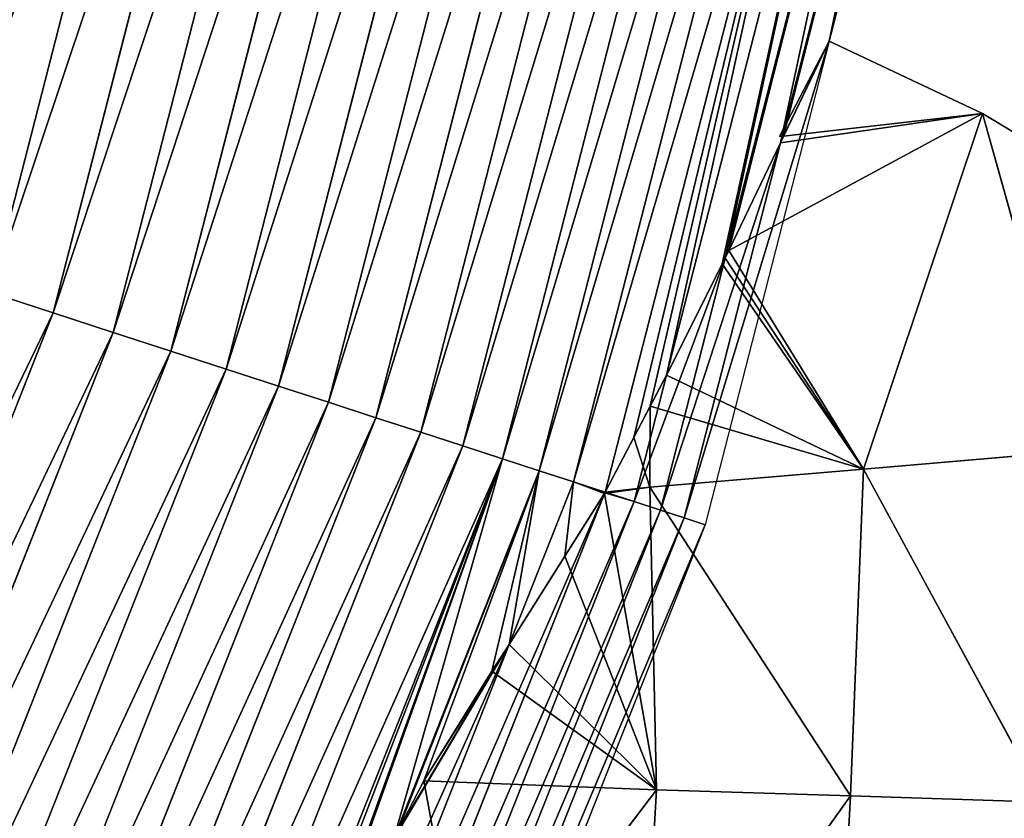
# Model space of a CAD drawing. Extents: x 0 to 4198, y 0 to 4206.
# Drawn here: x 2618 to 2692, y 1895 to 1956 of the extents above; entities that cross this region are included whole.
import ezdxf

# ---------------------------------------------------------------- set-up
doc = ezdxf.new("R2010")
doc.units = 0
doc.header["$LTSCALE"] = 25.4
doc.layers.get('0').update_dxf_attribs({"color": 13, "linetype": 'CONTINUOUS'})

msp = doc.modelspace()

# ---------------------------------------------------------------- linework, layer by layer
at = {"color": 28}
for p, q in [((2632.468, 2001.166, 228.123), (2615.501, 1935.085, 228.123)), ((2632.468, 2001.166, 228.123), (2615.501, 1935.085, 228.123)), ((2637.357, 2000.234, 215.169), (2620.235, 1933.547, 215.169)), ((2637.357, 2000.234, 215.169), (2620.235, 1933.547, 215.169)), ((2642.049, 1999.339, 202.139), (2624.778, 1932.07, 202.139)), ((2642.049, 1999.339, 202.139), (2624.778, 1932.07, 202.139)), ((2646.544, 1998.481, 189.038), (2629.129, 1930.657, 189.038)), ((2646.544, 1998.481, 189.038), (2629.129, 1930.657, 189.038)), ((2650.839, 1997.662, 175.868), (2633.288, 1929.305, 175.868)), ((2650.839, 1997.662, 175.868), (2633.288, 1929.305, 175.868)), ((2654.935, 1996.88, 162.633), (2637.254, 1928.017, 162.633)), ((2654.935, 1996.88, 162.633), (2637.254, 1928.017, 162.633)), ((2658.83, 1996.137, 149.335), (2641.025, 1926.791, 149.335)), ((2658.83, 1996.137, 149.335), (2641.025, 1926.791, 149.335)), ((2662.523, 1995.433, 135.977), (2644.6, 1925.63, 135.977)), ((2662.523, 1995.433, 135.977), (2644.6, 1925.63, 135.977)), ((2666.013, 1994.767, 122.564), (2647.98, 1924.532, 122.564)), ((2666.013, 1994.767, 122.564), (2647.98, 1924.532, 122.564)), ((2669.3, 1994.14, 109.098), (2651.162, 1923.498, 109.098)), ((2669.3, 1994.14, 109.098), (2651.162, 1923.498, 109.098)), ((2672.383, 1993.552, 95.581), (2654.147, 1922.528, 95.581)), ((2672.383, 1993.552, 95.581), (2654.147, 1922.528, 95.581)), ((2675.261, 1993.003, 82.019), (2656.934, 1921.622, 82.019)), ((2675.261, 1993.003, 82.019), (2656.934, 1921.622, 82.019)), ((2677.933, 1992.493, 68.413), (2659.521, 1920.782, 68.413)), ((2677.933, 1992.493, 68.413), (2659.521, 1920.782, 68.413)), ((2680.399, 1992.023, 54.766), (2661.908, 1920.006, 54.766)), ((2680.399, 1992.023, 54.766), (2661.908, 1920.006, 54.766)), ((2682.658, 1991.592, 41.083), (2666.543, 1928.83, 41.083)), ((2682.658, 1991.592, 41.083), (2666.543, 1928.83, 41.083)), ((2684.709, 1991.201, 27.366), (2670.966, 1937.675, 27.366)), ((2684.709, 1991.201, 27.366), (2670.966, 1937.675, 27.366)), ((2686.553, 1990.849, 13.619), (2675.136, 1946.382, 13.619)), ((2686.553, 1990.849, 13.619), (2675.136, 1946.382, 13.619)), ((2688.188, 1990.537), (2678.819, 1954.046)), ((2678.819, 1954.046), (2669.45, 1917.556)), ((2675.136, 1946.382, 13.619), (2667.867, 1918.07, 13.619)), ((2675.136, 1946.382, 13.619), (2667.867, 1918.07, 13.619)), ((2670.966, 1937.675, 27.366), (2666.082, 1918.65, 27.366)), ((2670.966, 1937.675, 27.366), (2666.082, 1918.65, 27.366)), ((2615.501, 1935.085, 228.123), (2620.235, 1933.547, 215.169)), ((2615.501, 1935.085, 228.123), (2620.235, 1933.547, 215.169)), ((2620.235, 1933.547, 215.169), (2594.889, 1869.531, 215.169)), ((2620.235, 1933.547, 215.169), (2594.889, 1869.531, 215.169)), ((2620.235, 1933.547, 215.169), (2624.778, 1932.07, 202.139)), ((2620.235, 1933.547, 215.169), (2624.778, 1932.07, 202.139)), ((2624.778, 1932.07, 202.139), (2599.211, 1867.498, 202.139)), ((2624.778, 1932.07, 202.139), (2599.211, 1867.498, 202.139)), ((2624.778, 1932.07, 202.139), (2629.129, 1930.657, 189.038)), ((2624.778, 1932.07, 202.139), (2629.129, 1930.657, 189.038)), ((2629.129, 1930.657, 189.038), (2603.351, 1865.549, 189.038)), ((2629.129, 1930.657, 189.038), (2603.351, 1865.549, 189.038)), ((2629.129, 1930.657, 189.038), (2633.288, 1929.305, 175.868)), ((2629.129, 1930.657, 189.038), (2633.288, 1929.305, 175.868)), ((2633.288, 1929.305, 175.868), (2607.308, 1863.687, 175.868)), ((2633.288, 1929.305, 175.868), (2607.308, 1863.687, 175.868)), ((2633.288, 1929.305, 175.868), (2637.254, 1928.017, 162.633)), ((2633.288, 1929.305, 175.868), (2637.254, 1928.017, 162.633)), ((2666.543, 1928.83, 41.083), (2664.095, 1919.295, 41.083)), ((2666.543, 1928.83, 41.083), (2664.095, 1919.295, 41.083)), ((2637.254, 1928.017, 162.633), (2611.081, 1861.912, 162.633)), ((2637.254, 1928.017, 162.633), (2611.081, 1861.912, 162.633)), ((2637.254, 1928.017, 162.633), (2641.025, 1926.791, 149.335)), ((2637.254, 1928.017, 162.633), (2641.025, 1926.791, 149.335)), ((2641.025, 1926.791, 149.335), (2614.669, 1860.224, 149.335)), ((2641.025, 1926.791, 149.335), (2614.669, 1860.224, 149.335)), ((2641.025, 1926.791, 149.335), (2644.6, 1925.63, 135.977)), ((2641.025, 1926.791, 149.335), (2644.6, 1925.63, 135.977)), ((2644.6, 1925.63, 135.977), (2618.071, 1858.623, 135.977)), ((2644.6, 1925.63, 135.977), (2618.071, 1858.623, 135.977)), ((2644.6, 1925.63, 135.977), (2647.98, 1924.532, 122.564)), ((2644.6, 1925.63, 135.977), (2647.98, 1924.532, 122.564)), ((2647.98, 1924.532, 122.564), (2621.286, 1857.11, 122.564)), ((2647.98, 1924.532, 122.564), (2621.286, 1857.11, 122.564)), ((2647.98, 1924.532, 122.564), (2651.162, 1923.498, 109.098)), ((2647.98, 1924.532, 122.564), (2651.162, 1923.498, 109.098)), ((2651.162, 1923.498, 109.098), (2624.314, 1855.685, 109.098)), ((2651.162, 1923.498, 109.098), (2624.314, 1855.685, 109.098)), ((2651.162, 1923.498, 109.098), (2654.147, 1922.528, 95.581)), ((2651.162, 1923.498, 109.098), (2654.147, 1922.528, 95.581)), ((2654.147, 1922.528, 95.581), (2627.153, 1854.349, 95.581)), ((2654.147, 1922.528, 95.581), (2627.153, 1854.349, 95.581)), ((2654.147, 1922.528, 95.581), (2656.934, 1921.622, 82.019)), ((2654.147, 1922.528, 95.581), (2656.934, 1921.622, 82.019)), ((2656.934, 1921.622, 82.019), (2645.918, 1893.8, 82.019)), ((2656.934, 1921.622, 82.019), (2645.918, 1893.8, 82.019)), ((2656.934, 1921.622, 82.019), (2659.521, 1920.782, 68.413)), ((2656.934, 1921.622, 82.019), (2659.521, 1920.782, 68.413)), ((2659.521, 1920.782, 68.413), (2654.659, 1908.503, 68.413)), ((2659.521, 1920.782, 68.413), (2654.659, 1908.503, 68.413)), ((2659.521, 1920.782, 68.413), (2661.908, 1920.006, 54.766)), ((2659.521, 1920.782, 68.413), (2661.908, 1920.006, 54.766)), ((2661.908, 1920.006, 54.766), (2661.893, 1919.967, 54.766)), ((2661.908, 1920.006, 54.766), (2661.893, 1919.967, 54.766)), ((2661.908, 1920.006, 54.766), (2661.917, 1920.003, 54.708)), ((2661.908, 1920.006, 54.766), (2661.917, 1920.003, 54.708)), ((2661.893, 1919.967, 54.766), (2634.537, 1850.875, 54.766)), ((2661.893, 1919.967, 54.766), (2634.537, 1850.875, 54.766)), ((2664.095, 1919.295, 41.083), (2636.618, 1849.895, 41.083)), ((2664.095, 1919.295, 41.083), (2636.618, 1849.895, 41.083)), ((2661.917, 1920.003, 54.708), (2664.095, 1919.295, 41.083)), ((2661.917, 1920.003, 54.708), (2664.095, 1919.295, 41.083)), ((2664.095, 1919.295, 41.083), (2666.082, 1918.65, 27.366)), ((2664.095, 1919.295, 41.083), (2666.082, 1918.65, 27.366)), ((2666.082, 1918.65, 27.366), (2638.508, 1849.006, 27.366)), ((2666.082, 1918.65, 27.366), (2638.508, 1849.006, 27.366)), ((2666.082, 1918.65, 27.366), (2667.867, 1918.07, 13.619)), ((2666.082, 1918.65, 27.366), (2667.867, 1918.07, 13.619)), ((2667.867, 1918.07, 13.619), (2640.206, 1848.207, 13.619)), ((2667.867, 1918.07, 13.619), (2640.206, 1848.207, 13.619)), ((2667.867, 1918.07, 13.619), (2669.45, 1917.556)), ((2667.867, 1918.07, 13.619), (2669.45, 1917.556)), ((2669.45, 1917.556), (2641.712, 1847.498)), ((2654.659, 1908.503, 68.413), (2632.266, 1851.943, 68.413)), ((2654.659, 1908.503, 68.413), (2632.266, 1851.943, 68.413))]:
    msp.add_line(p, q, dxfattribs=at)
at = {"color": 0}
for p, q in [((2675.068, 1946.856, 13.081), (2678.819, 1954.046)), ((2675.366, 1946.89, 12.826), (2678.819, 1954.046)), ((2675.366, 1946.89, 12.826), (2678.819, 1954.046)), ((2675.366, 1946.89, 12.826), (2678.819, 1954.046)), ((2675.366, 1946.89, 12.826), (2678.819, 1954.046)), ((2678.819, 1954.046), (2690.399, 1948.592)), ((2671.24, 1938.248, 26.469), (2690.399, 1948.592)), ((2671.24, 1938.248, 26.469), (2690.399, 1948.592)), ((2690.399, 1948.592), (2675.366, 1946.89, 12.826)), ((2690.399, 1948.592), (2675.366, 1946.89, 12.826)), ((2690.399, 1948.592), (2681.4, 1921.755, 39.284)), ((2690.399, 1948.592), (2681.4, 1921.755, 39.284)), ((2690.399, 1948.592), (2697.507, 1923.123, 26.467)), ((2690.399, 1948.592), (2710.617, 1936.412)), ((2690.399, 1948.592), (2697.507, 1923.123, 26.467)), ((2675.366, 1946.89, 12.826), (2675.068, 1946.856, 13.081)), ((2675.136, 1946.382, 13.619), (2675.366, 1946.89, 12.826)), ((2675.136, 1946.382, 13.619), (2675.366, 1946.89, 12.826)), ((2675.136, 1946.382, 13.619), (2675.366, 1946.89, 12.826)), ((2671.24, 1938.248, 26.469), (2675.136, 1946.382, 13.619)), ((2671.24, 1938.248, 26.469), (2675.136, 1946.382, 13.619)), ((2671.24, 1938.248, 26.469), (2675.136, 1946.382, 13.619)), ((2670.966, 1937.675, 27.366), (2671.24, 1938.248, 26.469)), ((2670.966, 1937.675, 27.366), (2671.24, 1938.248, 26.469)), ((2670.966, 1937.675, 27.366), (2671.24, 1938.248, 26.469)), ((2666.543, 1928.83, 41.083), (2670.743, 1937.233, 28.068)), ((2666.543, 1928.83, 41.083), (2670.743, 1937.233, 28.068)), ((2666.543, 1928.83, 41.083), (2670.743, 1937.233, 28.068)), ((2670.743, 1937.233, 28.068), (2670.966, 1937.675, 27.366)), ((2670.743, 1937.233, 28.068), (2670.966, 1937.675, 27.366)), ((2670.743, 1937.233, 28.068), (2670.966, 1937.675, 27.366)), ((2681.4, 1921.755, 39.284), (2670.743, 1937.233, 28.068)), ((2681.4, 1921.755, 39.284), (2670.743, 1937.233, 28.068)), ((2665.308, 1926.493, 44.749), (2666.543, 1928.83, 41.083)), ((2665.308, 1926.493, 44.749), (2666.543, 1928.83, 41.083)), ((2665.308, 1926.493, 44.749), (2666.543, 1928.83, 41.083)), ((2664.064, 1924.138, 48.443), (2665.308, 1926.493, 44.749)), ((2664.064, 1924.138, 48.443), (2665.308, 1926.493, 44.749)), ((2664.064, 1924.138, 48.443), (2665.308, 1926.493, 44.749)), ((2665.308, 1926.493, 44.749), (2681.4, 1921.755, 39.284)), ((2665.308, 1926.493, 44.749), (2681.4, 1921.755, 39.284)), ((2661.917, 1920.003, 54.708), (2664.064, 1924.138, 48.443)), ((2661.917, 1920.003, 54.708), (2664.064, 1924.138, 48.443)), ((2661.917, 1920.003, 54.708), (2664.064, 1924.138, 48.443)), ((2664.064, 1924.138, 48.443), (2665.293, 1920.387, 52.1)), ((2664.064, 1924.138, 48.443), (2665.293, 1920.387, 52.1)), ((2681.4, 1921.755, 39.284), (2697.507, 1923.123, 26.467)), ((2681.4, 1921.755, 39.284), (2697.507, 1923.123, 26.467)), ((2665.293, 1920.387, 52.1), (2681.4, 1921.755, 39.284)), ((2665.293, 1920.387, 52.1), (2681.4, 1921.755, 39.284)), ((2681.4, 1921.755, 39.284), (2680.422, 1897.083, 58.576)), ((2681.4, 1921.755, 39.284), (2680.422, 1897.083, 58.576)), ((2695.059, 1896.622, 48.297), (2681.4, 1921.755, 39.284)), ((2695.059, 1896.622, 48.297), (2681.4, 1921.755, 39.284)), ((2661.855, 1919.915, 54.851), (2665.293, 1920.387, 52.1)), ((2661.855, 1919.915, 54.851), (2665.293, 1920.387, 52.1)), ((2665.293, 1920.387, 52.1), (2680.422, 1897.083, 58.576)), ((2665.784, 1897.544, 68.855), (2665.293, 1920.387, 52.1)), ((2665.784, 1897.544, 68.855), (2665.293, 1920.387, 52.1)), ((2665.293, 1920.387, 52.1), (2680.422, 1897.083, 58.576)), ((2658.862, 1915.168, 60.493), (2661.855, 1919.915, 54.851)), ((2658.862, 1915.168, 60.493), (2661.855, 1919.915, 54.851)), ((2658.862, 1915.168, 60.493), (2661.855, 1919.915, 54.851)), ((2661.855, 1919.915, 54.851), (2661.893, 1919.967, 54.766)), ((2661.855, 1919.915, 54.851), (2661.893, 1919.967, 54.766)), ((2661.855, 1919.915, 54.851), (2661.893, 1919.967, 54.766)), ((2661.893, 1919.967, 54.766), (2661.917, 1920.003, 54.708)), ((2661.893, 1919.967, 54.766), (2661.917, 1920.003, 54.708)), ((2661.893, 1919.967, 54.766), (2661.917, 1920.003, 54.708)), ((2654.659, 1908.503, 68.413), (2658.862, 1915.168, 60.493)), ((2654.659, 1908.503, 68.413), (2658.862, 1915.168, 60.493)), ((2654.659, 1908.503, 68.413), (2658.862, 1915.168, 60.493)), ((2665.784, 1897.544, 68.855), (2658.862, 1915.168, 60.493)), ((2665.784, 1897.544, 68.855), (2658.862, 1915.168, 60.493)), ((2653.35, 1906.503, 70.823), (2654.659, 1908.503, 68.413)), ((2653.35, 1906.503, 70.823), (2654.659, 1908.503, 68.413)), ((2653.35, 1906.503, 70.823), (2654.659, 1908.503, 68.413)), ((2648.221, 1898.235, 79.467), (2653.35, 1906.503, 70.823)), ((2648.221, 1898.235, 79.467), (2653.35, 1906.503, 70.823)), ((2648.221, 1898.235, 79.467), (2653.35, 1906.503, 70.823)), ((2665.784, 1897.544, 68.855), (2653.35, 1906.503, 70.823)), ((2665.784, 1897.544, 68.855), (2653.35, 1906.503, 70.823)), ((2646.251, 1894.419, 81.61), (2648.221, 1898.235, 79.467)), ((2646.251, 1894.419, 81.61), (2648.221, 1898.235, 79.467)), ((2646.251, 1894.419, 81.61), (2648.221, 1898.235, 79.467)), ((2665.784, 1897.544, 68.855), (2648.221, 1898.235, 79.467)), ((2665.784, 1897.544, 68.855), (2648.221, 1898.235, 79.467)), ((2665.784, 1897.544, 68.855), (2651.749, 1879.083, 81.986)), ((2665.784, 1897.544, 68.855), (2651.749, 1879.083, 81.986)), ((2665.784, 1897.544, 68.855), (2664.463, 1874.748, 74.171)), ((2665.784, 1897.544, 68.855), (2664.463, 1874.748, 74.171)), ((2680.422, 1897.083, 58.576), (2664.463, 1874.748, 74.171)), ((2680.422, 1897.083, 58.576), (2664.463, 1874.748, 74.171)), ((2680.422, 1897.083, 58.576), (2665.784, 1897.544, 68.855)), ((2680.422, 1897.083, 58.576), (2665.784, 1897.544, 68.855)), ((2679.073, 1871.764, 63.458), (2680.422, 1897.083, 58.576)), ((2679.073, 1871.764, 63.458), (2680.422, 1897.083, 58.576)), ((2680.422, 1897.083, 58.576), (2695.059, 1896.622, 48.297)), ((2680.422, 1897.083, 58.576), (2695.059, 1896.622, 48.297))]:
    msp.add_line(p, q, dxfattribs=at)

# ---------------------------------------------------------------- meshes
at = {"color": 24}
mesh = msp.add_polyface(dxfattribs=at)
corners = [(2600.169, 1940.066, 266.507), (2622.105, 2003.143, 253.796), (2605.467, 1938.345, 253.796), (2616.633, 2004.187, 266.507)]
mesh.append_faces([[corners[k] for k in face] for face in [(0, 1, 2), (1, 0, 3)]], dxfattribs={"vtx0": -1, "color": 24})
mesh = msp.add_polyface(dxfattribs=at)
corners = [(2605.467, 1938.345, 253.796), (2627.383, 2002.136, 241), (2610.578, 1936.684, 241), (2622.105, 2003.143, 253.796)]
mesh.append_faces([[corners[k] for k in face] for face in [(0, 1, 2), (1, 0, 3)]], dxfattribs={"vtx0": -1, "color": 24})
mesh = msp.add_polyface(dxfattribs=at)
corners = [(2610.578, 1936.684, 241), (2632.468, 2001.166, 228.123), (2615.501, 1935.085, 228.123), (2627.383, 2002.136, 241)]
mesh.append_faces([[corners[k] for k in face] for face in [(0, 1, 2), (1, 0, 3)]], dxfattribs={"vtx0": -1, "color": 24})
mesh = msp.add_polyface(dxfattribs=at)
corners = [(2615.501, 1935.085, 228.123), (2637.357, 2000.234, 215.169), (2620.235, 1933.547, 215.169), (2632.468, 2001.166, 228.123)]
mesh.append_faces([[corners[k] for k in face] for face in [(0, 1, 2), (1, 0, 3)]], dxfattribs={"vtx0": -1, "color": 24})
mesh = msp.add_polyface(dxfattribs=at)
corners = [(2620.235, 1933.547, 215.169), (2642.049, 1999.339, 202.139), (2624.778, 1932.07, 202.139), (2637.357, 2000.234, 215.169)]
mesh.append_faces([[corners[k] for k in face] for face in [(0, 1, 2), (1, 0, 3)]], dxfattribs={"vtx0": -1, "color": 24})
mesh = msp.add_polyface(dxfattribs=at)
corners = [(2624.778, 1932.07, 202.139), (2646.544, 1998.481, 189.038), (2629.129, 1930.657, 189.038), (2642.049, 1999.339, 202.139)]
mesh.append_faces([[corners[k] for k in face] for face in [(0, 1, 2), (1, 0, 3)]], dxfattribs={"vtx0": -1, "color": 24})
mesh = msp.add_polyface(dxfattribs=at)
corners = [(2629.129, 1930.657, 189.038), (2650.839, 1997.662, 175.868), (2633.288, 1929.305, 175.868), (2646.544, 1998.481, 189.038)]
mesh.append_faces([[corners[k] for k in face] for face in [(0, 1, 2), (1, 0, 3)]], dxfattribs={"vtx0": -1, "color": 24})
mesh = msp.add_polyface(dxfattribs=at)
corners = [(2633.288, 1929.305, 175.868), (2654.935, 1996.88, 162.633), (2637.254, 1928.017, 162.633), (2650.839, 1997.662, 175.868)]
mesh.append_faces([[corners[k] for k in face] for face in [(0, 1, 2), (1, 0, 3)]], dxfattribs={"vtx0": -1, "color": 24})
mesh = msp.add_polyface(dxfattribs=at)
corners = [(2637.254, 1928.017, 162.633), (2658.83, 1996.137, 149.335), (2641.025, 1926.791, 149.335), (2654.935, 1996.88, 162.633)]
mesh.append_faces([[corners[k] for k in face] for face in [(0, 1, 2), (1, 0, 3)]], dxfattribs={"vtx0": -1, "color": 24})
mesh = msp.add_polyface(dxfattribs=at)
corners = [(2641.025, 1926.791, 149.335), (2662.523, 1995.433, 135.977), (2644.6, 1925.63, 135.977), (2658.83, 1996.137, 149.335)]
mesh.append_faces([[corners[k] for k in face] for face in [(0, 1, 2), (1, 0, 3)]], dxfattribs={"vtx0": -1, "color": 24})
mesh = msp.add_polyface(dxfattribs=at)
corners = [(2644.6, 1925.63, 135.977), (2666.013, 1994.767, 122.564), (2647.98, 1924.532, 122.564), (2662.523, 1995.433, 135.977)]
mesh.append_faces([[corners[k] for k in face] for face in [(0, 1, 2), (1, 0, 3)]], dxfattribs={"vtx0": -1, "color": 24})
mesh = msp.add_polyface(dxfattribs=at)
corners = [(2647.98, 1924.532, 122.564), (2669.3, 1994.14, 109.098), (2651.162, 1923.498, 109.098), (2666.013, 1994.767, 122.564)]
mesh.append_faces([[corners[k] for k in face] for face in [(0, 1, 2), (1, 0, 3)]], dxfattribs={"vtx0": -1, "color": 24})
mesh = msp.add_polyface(dxfattribs=at)
corners = [(2651.162, 1923.498, 109.098), (2672.383, 1993.552, 95.581), (2654.147, 1922.528, 95.581), (2669.3, 1994.14, 109.098)]
mesh.append_faces([[corners[k] for k in face] for face in [(0, 1, 2), (1, 0, 3)]], dxfattribs={"vtx0": -1, "color": 24})
mesh = msp.add_polyface(dxfattribs=at)
corners = [(2654.147, 1922.528, 95.581), (2675.261, 1993.003, 82.019), (2656.934, 1921.622, 82.019), (2672.383, 1993.552, 95.581)]
mesh.append_faces([[corners[k] for k in face] for face in [(0, 1, 2), (1, 0, 3)]], dxfattribs={"vtx0": -1, "color": 24})
mesh = msp.add_polyface(dxfattribs=at)
corners = [(2656.934, 1921.622, 82.019), (2677.933, 1992.493, 68.413), (2659.521, 1920.782, 68.413), (2675.261, 1993.003, 82.019)]
mesh.append_faces([[corners[k] for k in face] for face in [(0, 1, 2), (1, 0, 3)]], dxfattribs={"vtx0": -1, "color": 24})
mesh = msp.add_polyface(dxfattribs=at)
corners = [(2659.521, 1920.782, 68.413), (2680.399, 1992.023, 54.766), (2661.908, 1920.006, 54.766), (2677.933, 1992.493, 68.413)]
mesh.append_faces([[corners[k] for k in face] for face in [(0, 1, 2), (1, 0, 3)]], dxfattribs={"vtx0": -1, "color": 24})
mesh = msp.add_polyface(dxfattribs=at)
corners = [(2661.908, 1920.006, 54.766), (2664.064, 1924.138, 48.443), (2661.917, 1920.003, 54.708), (2680.399, 1992.023, 54.766), (2665.308, 1926.493, 44.749), (2666.543, 1928.83, 41.083), (2682.658, 1991.592, 41.083)]
mesh.append_faces([[corners[k] for k in face] for face in [(0, 1, 2), (5, 3, 6)]], dxfattribs={"vtx0": -1, "color": 24})
mesh.append_faces([[corners[k] for k in face] for face in [(1, 3, 4), (4, 3, 5)]], dxfattribs={"vtx0": -1, "vtx1": -1, "color": 24})
mesh.append_faces([[corners[k] for k in face] for face in [(1, 0, 3)]], dxfattribs={"vtx0": -1, "vtx2": -1, "color": 24})
mesh = msp.add_polyface(dxfattribs=at)
corners = [(2682.658, 1991.592, 41.083), (2670.743, 1937.233, 28.068), (2666.543, 1928.83, 41.083), (2670.966, 1937.675, 27.366), (2684.709, 1991.201, 27.366)]
mesh.append_faces([[corners[k] for k in face] for face in [(0, 1, 2), (3, 0, 4)]], dxfattribs={"vtx0": -1, "color": 24})
mesh.append_faces([[corners[k] for k in face] for face in [(1, 0, 3)]], dxfattribs={"vtx0": -1, "vtx1": -1, "color": 24})
mesh = msp.add_polyface(dxfattribs=at)
corners = [(2684.709, 1991.201, 27.366), (2671.24, 1938.248, 26.469), (2670.966, 1937.675, 27.366), (2675.136, 1946.382, 13.619), (2686.553, 1990.849, 13.619)]
mesh.append_faces([[corners[k] for k in face] for face in [(0, 1, 2), (3, 0, 4)]], dxfattribs={"vtx0": -1, "color": 24})
mesh.append_faces([[corners[k] for k in face] for face in [(1, 0, 3)]], dxfattribs={"vtx0": -1, "vtx1": -1, "color": 24})
mesh = msp.add_polyface(dxfattribs=at)
corners = [(2686.553, 1990.849, 13.619), (2675.366, 1946.89, 12.826), (2675.136, 1946.382, 13.619), (2678.819, 1954.046), (2688.188, 1990.537)]
mesh.append_faces([[corners[k] for k in face] for face in [(0, 1, 2), (3, 0, 4)]], dxfattribs={"vtx0": -1, "color": 24})
mesh.append_faces([[corners[k] for k in face] for face in [(1, 0, 3)]], dxfattribs={"vtx0": -1, "vtx1": -1, "color": 24})
mesh = msp.add_polyface(dxfattribs=at)
corners = [(2667.867, 1918.07, 13.619), (2678.819, 1954.046), (2669.45, 1917.556), (2675.136, 1946.382, 13.619), (2675.366, 1946.89, 12.826)]
mesh.append_faces([[corners[k] for k in face] for face in [(0, 1, 2), (1, 3, 4)]], dxfattribs={"vtx0": -1, "color": 24})
mesh.append_faces([[corners[k] for k in face] for face in [(1, 0, 3)]], dxfattribs={"vtx0": -1, "vtx2": -1, "color": 24})
at = {"color": 28}
mesh = msp.add_polyface(dxfattribs=at)
corners = [(2675.068, 1946.856, 13.081), (2675.366, 1946.89, 12.826), (2678.819, 1954.046)]
mesh.append_faces([[corners[k] for k in face] for face in [(0, 1, 2)]], dxfattribs={"color": 28})
mesh = msp.add_polyface(dxfattribs=at)
corners = [(2675.366, 1946.89, 12.826), (2690.399, 1948.592), (2678.819, 1954.046)]
mesh.append_faces([[corners[k] for k in face] for face in [(0, 1, 2)]], dxfattribs={"color": 28})
mesh = msp.add_polyface(dxfattribs=at)
corners = [(2671.24, 1938.248, 26.469), (2681.4, 1921.755, 39.284), (2690.399, 1948.592), (2670.966, 1937.675, 27.366), (2670.743, 1937.233, 28.068)]
mesh.append_faces([[corners[k] for k in face] for face in [(0, 1, 2), (1, 3, 4)]], dxfattribs={"vtx0": -1, "color": 28})
mesh.append_faces([[corners[k] for k in face] for face in [(1, 0, 3)]], dxfattribs={"vtx0": -1, "vtx2": -1, "color": 28})
mesh = msp.add_polyface(dxfattribs=at)
corners = [(2690.399, 1948.592), (2675.136, 1946.382, 13.619), (2671.24, 1938.248, 26.469), (2675.366, 1946.89, 12.826)]
mesh.append_faces([[corners[k] for k in face] for face in [(0, 1, 2), (1, 0, 3)]], dxfattribs={"vtx0": -1, "color": 28})
mesh = msp.add_polyface(dxfattribs=at)
corners = [(2681.4, 1921.755, 39.284), (2697.507, 1923.123, 26.467), (2690.399, 1948.592)]
mesh.append_faces([[corners[k] for k in face] for face in [(0, 1, 2)]], dxfattribs={"color": 28})
mesh = msp.add_polyface(dxfattribs=at)
corners = [(2697.507, 1923.123, 26.467), (2710.617, 1936.412), (2690.399, 1948.592)]
mesh.append_faces([[corners[k] for k in face] for face in [(0, 1, 2)]], dxfattribs={"color": 28})
at = {"color": 24}
mesh = msp.add_polyface(dxfattribs=at)
corners = [(2666.082, 1918.65, 27.366), (2675.136, 1946.382, 13.619), (2667.867, 1918.07, 13.619), (2670.966, 1937.675, 27.366), (2671.24, 1938.248, 26.469)]
mesh.append_faces([[corners[k] for k in face] for face in [(0, 1, 2), (1, 3, 4)]], dxfattribs={"vtx0": -1, "color": 24})
mesh.append_faces([[corners[k] for k in face] for face in [(1, 0, 3)]], dxfattribs={"vtx0": -1, "vtx2": -1, "color": 24})
mesh = msp.add_polyface(dxfattribs=at)
corners = [(2664.095, 1919.295, 41.083), (2670.966, 1937.675, 27.366), (2666.082, 1918.65, 27.366), (2666.543, 1928.83, 41.083), (2670.743, 1937.233, 28.068)]
mesh.append_faces([[corners[k] for k in face] for face in [(0, 1, 2), (1, 3, 4)]], dxfattribs={"vtx0": -1, "color": 24})
mesh.append_faces([[corners[k] for k in face] for face in [(1, 0, 3)]], dxfattribs={"vtx0": -1, "vtx2": -1, "color": 24})
at = {"color": 28}
mesh = msp.add_polyface(dxfattribs=at)
corners = [(2666.543, 1928.83, 41.083), (2681.4, 1921.755, 39.284), (2670.743, 1937.233, 28.068), (2665.308, 1926.493, 44.749)]
mesh.append_faces([[corners[k] for k in face] for face in [(0, 1, 2), (1, 0, 3)]], dxfattribs={"vtx0": -1, "color": 28})
at = {"color": 24}
mesh = msp.add_polyface(dxfattribs=at)
corners = [(2590.386, 1871.651, 228.123), (2620.235, 1933.547, 215.169), (2594.889, 1869.531, 215.169), (2615.501, 1935.085, 228.123)]
mesh.append_faces([[corners[k] for k in face] for face in [(0, 1, 2), (1, 0, 3)]], dxfattribs={"vtx0": -1, "color": 24})
mesh = msp.add_polyface(dxfattribs=at)
corners = [(2594.889, 1869.531, 215.169), (2624.778, 1932.07, 202.139), (2599.211, 1867.498, 202.139), (2620.235, 1933.547, 215.169)]
mesh.append_faces([[corners[k] for k in face] for face in [(0, 1, 2), (1, 0, 3)]], dxfattribs={"vtx0": -1, "color": 24})
mesh = msp.add_polyface(dxfattribs=at)
corners = [(2599.211, 1867.498, 202.139), (2629.129, 1930.657, 189.038), (2603.351, 1865.549, 189.038), (2624.778, 1932.07, 202.139)]
mesh.append_faces([[corners[k] for k in face] for face in [(0, 1, 2), (1, 0, 3)]], dxfattribs={"vtx0": -1, "color": 24})
mesh = msp.add_polyface(dxfattribs=at)
corners = [(2603.351, 1865.549, 189.038), (2633.288, 1929.305, 175.868), (2607.308, 1863.687, 175.868), (2629.129, 1930.657, 189.038)]
mesh.append_faces([[corners[k] for k in face] for face in [(0, 1, 2), (1, 0, 3)]], dxfattribs={"vtx0": -1, "color": 24})
mesh = msp.add_polyface(dxfattribs=at)
corners = [(2607.308, 1863.687, 175.868), (2637.254, 1928.017, 162.633), (2611.081, 1861.912, 162.633), (2633.288, 1929.305, 175.868)]
mesh.append_faces([[corners[k] for k in face] for face in [(0, 1, 2), (1, 0, 3)]], dxfattribs={"vtx0": -1, "color": 24})
mesh = msp.add_polyface(dxfattribs=at)
corners = [(2661.917, 1920.003, 54.708), (2666.543, 1928.83, 41.083), (2664.095, 1919.295, 41.083), (2665.308, 1926.493, 44.749), (2664.064, 1924.138, 48.443)]
mesh.append_faces([[corners[k] for k in face] for face in [(0, 1, 2), (3, 0, 4)]], dxfattribs={"vtx0": -1, "color": 24})
mesh.append_faces([[corners[k] for k in face] for face in [(1, 0, 3)]], dxfattribs={"vtx0": -1, "vtx1": -1, "color": 24})
mesh = msp.add_polyface(dxfattribs=at)
corners = [(2611.081, 1861.912, 162.633), (2641.025, 1926.791, 149.335), (2614.669, 1860.224, 149.335), (2637.254, 1928.017, 162.633)]
mesh.append_faces([[corners[k] for k in face] for face in [(0, 1, 2), (1, 0, 3)]], dxfattribs={"vtx0": -1, "color": 24})
mesh = msp.add_polyface(dxfattribs=at)
corners = [(2614.669, 1860.224, 149.335), (2644.6, 1925.63, 135.977), (2618.071, 1858.623, 135.977), (2641.025, 1926.791, 149.335)]
mesh.append_faces([[corners[k] for k in face] for face in [(0, 1, 2), (1, 0, 3)]], dxfattribs={"vtx0": -1, "color": 24})
at = {"color": 28}
mesh = msp.add_polyface(dxfattribs=at)
corners = [(2665.308, 1926.493, 44.749), (2665.293, 1920.387, 52.1), (2681.4, 1921.755, 39.284), (2664.064, 1924.138, 48.443)]
mesh.append_faces([[corners[k] for k in face] for face in [(0, 1, 2), (1, 0, 3)]], dxfattribs={"vtx0": -1, "color": 28})
at = {"color": 24}
mesh = msp.add_polyface(dxfattribs=at)
corners = [(2618.071, 1858.623, 135.977), (2647.98, 1924.532, 122.564), (2621.286, 1857.11, 122.564), (2644.6, 1925.63, 135.977)]
mesh.append_faces([[corners[k] for k in face] for face in [(0, 1, 2), (1, 0, 3)]], dxfattribs={"vtx0": -1, "color": 24})
mesh = msp.add_polyface(dxfattribs=at)
corners = [(2621.286, 1857.11, 122.564), (2651.162, 1923.498, 109.098), (2624.314, 1855.685, 109.098), (2647.98, 1924.532, 122.564)]
mesh.append_faces([[corners[k] for k in face] for face in [(0, 1, 2), (1, 0, 3)]], dxfattribs={"vtx0": -1, "color": 24})
at = {"color": 28}
mesh = msp.add_polyface(dxfattribs=at)
corners = [(2661.917, 1920.003, 54.708), (2665.293, 1920.387, 52.1), (2664.064, 1924.138, 48.443), (2661.893, 1919.967, 54.766), (2661.855, 1919.915, 54.851)]
mesh.append_faces([[corners[k] for k in face] for face in [(0, 1, 2), (1, 3, 4)]], dxfattribs={"vtx0": -1, "color": 28})
mesh.append_faces([[corners[k] for k in face] for face in [(1, 0, 3)]], dxfattribs={"vtx0": -1, "vtx2": -1, "color": 28})
at = {"color": 24}
mesh = msp.add_polyface(dxfattribs=at)
corners = [(2624.314, 1855.685, 109.098), (2654.147, 1922.528, 95.581), (2627.153, 1854.349, 95.581), (2651.162, 1923.498, 109.098)]
mesh.append_faces([[corners[k] for k in face] for face in [(0, 1, 2), (1, 0, 3)]], dxfattribs={"vtx0": -1, "color": 24})
at = {"color": 28}
mesh = msp.add_polyface(dxfattribs=at)
corners = [(2697.507, 1923.123, 26.467), (2681.4, 1921.755, 39.284), (2695.059, 1896.622, 48.297)]
mesh.append_faces([[corners[k] for k in face] for face in [(0, 1, 2)]], dxfattribs={"color": 28})
at = {"color": 24}
mesh = msp.add_polyface(dxfattribs=at)
corners = [(2627.153, 1854.349, 95.581), (2631.295, 1863.216, 92.858), (2628.172, 1853.87, 90.369), (2654.147, 1922.528, 95.581), (2639.093, 1880.953, 89.516), (2640.011, 1883.086, 89.201), (2645.918, 1893.8, 82.019), (2656.934, 1921.622, 82.019)]
mesh.append_faces([[corners[k] for k in face] for face in [(0, 1, 2), (6, 3, 7)]], dxfattribs={"vtx0": -1, "color": 24})
mesh.append_faces([[corners[k] for k in face] for face in [(1, 3, 4), (4, 3, 5), (5, 3, 6)]], dxfattribs={"vtx0": -1, "vtx1": -1, "color": 24})
mesh.append_faces([[corners[k] for k in face] for face in [(1, 0, 3)]], dxfattribs={"vtx0": -1, "vtx2": -1, "color": 24})
mesh = msp.add_polyface(dxfattribs=at)
corners = [(2656.934, 1921.622, 82.019), (2646.251, 1894.419, 81.61), (2645.918, 1893.8, 82.019), (2648.221, 1898.235, 79.467), (2653.35, 1906.503, 70.823), (2654.659, 1908.503, 68.413), (2659.521, 1920.782, 68.413)]
mesh.append_faces([[corners[k] for k in face] for face in [(0, 1, 2), (5, 0, 6)]], dxfattribs={"vtx0": -1, "color": 24})
mesh.append_faces([[corners[k] for k in face] for face in [(1, 0, 3), (3, 0, 4), (4, 0, 5)]], dxfattribs={"vtx0": -1, "vtx1": -1, "color": 24})
at = {"color": 28}
mesh = msp.add_polyface(dxfattribs=at)
corners = [(2681.4, 1921.755, 39.284), (2665.293, 1920.387, 52.1), (2680.422, 1897.083, 58.576)]
mesh.append_faces([[corners[k] for k in face] for face in [(0, 1, 2)]], dxfattribs={"color": 28})
mesh = msp.add_polyface(dxfattribs=at)
corners = [(2695.059, 1896.622, 48.297), (2681.4, 1921.755, 39.284), (2680.422, 1897.083, 58.576)]
mesh.append_faces([[corners[k] for k in face] for face in [(0, 1, 2)]], dxfattribs={"color": 28})
at = {"color": 24}
mesh = msp.add_polyface(dxfattribs=at)
corners = [(2659.521, 1920.782, 68.413), (2658.862, 1915.168, 60.493), (2654.659, 1908.503, 68.413), (2661.855, 1919.915, 54.851), (2661.893, 1919.967, 54.766), (2661.908, 1920.006, 54.766)]
mesh.append_faces([[corners[k] for k in face] for face in [(0, 1, 2), (4, 0, 5)]], dxfattribs={"vtx0": -1, "color": 24})
mesh.append_faces([[corners[k] for k in face] for face in [(1, 0, 3), (3, 0, 4)]], dxfattribs={"vtx0": -1, "vtx1": -1, "color": 24})
at = {"color": 28}
mesh = msp.add_polyface(dxfattribs=at)
corners = [(2665.784, 1897.544, 68.855), (2661.855, 1919.915, 54.851), (2658.862, 1915.168, 60.493), (2665.293, 1920.387, 52.1)]
mesh.append_faces([[corners[k] for k in face] for face in [(0, 1, 2), (1, 0, 3)]], dxfattribs={"vtx0": -1, "color": 28})
at = {"color": 24}
mesh = msp.add_polyface(dxfattribs=at)
corners = [(2661.908, 1920.006, 54.766), (2661.917, 1920.003, 54.708), (2661.893, 1919.967, 54.766)]
mesh.append_faces([[corners[k] for k in face] for face in [(0, 1, 2)]], dxfattribs={"color": 24})
at = {"color": 28}
mesh = msp.add_polyface(dxfattribs=at)
corners = [(2680.422, 1897.083, 58.576), (2665.293, 1920.387, 52.1), (2665.784, 1897.544, 68.855)]
mesh.append_faces([[corners[k] for k in face] for face in [(0, 1, 2)]], dxfattribs={"color": 28})
at = {"color": 24}
mesh = msp.add_polyface(dxfattribs=at)
corners = [(2632.266, 1851.943, 68.413), (2661.893, 1919.967, 54.766), (2634.537, 1850.875, 54.766), (2654.659, 1908.503, 68.413), (2658.862, 1915.168, 60.493), (2661.855, 1919.915, 54.851)]
mesh.append_faces([[corners[k] for k in face] for face in [(0, 1, 2), (1, 4, 5)]], dxfattribs={"vtx0": -1, "color": 24})
mesh.append_faces([[corners[k] for k in face] for face in [(1, 0, 3), (1, 3, 4)]], dxfattribs={"vtx0": -1, "vtx2": -1, "color": 24})
mesh = msp.add_polyface(dxfattribs=at)
corners = [(2634.537, 1850.875, 54.766), (2664.095, 1919.295, 41.083), (2636.618, 1849.895, 41.083), (2661.893, 1919.967, 54.766), (2661.917, 1920.003, 54.708)]
mesh.append_faces([[corners[k] for k in face] for face in [(0, 1, 2), (1, 3, 4)]], dxfattribs={"vtx0": -1, "color": 24})
mesh.append_faces([[corners[k] for k in face] for face in [(1, 0, 3)]], dxfattribs={"vtx0": -1, "vtx2": -1, "color": 24})
mesh = msp.add_polyface(dxfattribs=at)
corners = [(2636.618, 1849.895, 41.083), (2666.082, 1918.65, 27.366), (2638.508, 1849.006, 27.366), (2664.095, 1919.295, 41.083)]
mesh.append_faces([[corners[k] for k in face] for face in [(0, 1, 2), (1, 0, 3)]], dxfattribs={"vtx0": -1, "color": 24})
mesh = msp.add_polyface(dxfattribs=at)
corners = [(2638.508, 1849.006, 27.366), (2667.867, 1918.07, 13.619), (2640.206, 1848.207, 13.619), (2666.082, 1918.65, 27.366)]
mesh.append_faces([[corners[k] for k in face] for face in [(0, 1, 2), (1, 0, 3)]], dxfattribs={"vtx0": -1, "color": 24})
mesh = msp.add_polyface(dxfattribs=at)
corners = [(2640.206, 1848.207, 13.619), (2669.45, 1917.556), (2641.712, 1847.498), (2667.867, 1918.07, 13.619)]
mesh.append_faces([[corners[k] for k in face] for face in [(0, 1, 2), (1, 0, 3)]], dxfattribs={"vtx0": -1, "color": 24})
at = {"color": 28}
mesh = msp.add_polyface(dxfattribs=at)
corners = [(2665.784, 1897.544, 68.855), (2654.659, 1908.503, 68.413), (2653.35, 1906.503, 70.823), (2658.862, 1915.168, 60.493)]
mesh.append_faces([[corners[k] for k in face] for face in [(0, 1, 2), (1, 0, 3)]], dxfattribs={"vtx0": -1, "color": 28})
at = {"color": 24}
mesh = msp.add_polyface(dxfattribs=at)
corners = [(2629.804, 1853.102, 82.019), (2654.659, 1908.503, 68.413), (2632.266, 1851.943, 68.413), (2645.918, 1893.8, 82.019), (2646.251, 1894.419, 81.61), (2648.221, 1898.235, 79.467), (2653.35, 1906.503, 70.823)]
mesh.append_faces([[corners[k] for k in face] for face in [(0, 1, 2), (1, 5, 6)]], dxfattribs={"vtx0": -1, "color": 24})
mesh.append_faces([[corners[k] for k in face] for face in [(1, 0, 3), (1, 3, 4), (1, 4, 5)]], dxfattribs={"vtx0": -1, "vtx2": -1, "color": 24})
at = {"color": 28}
mesh = msp.add_polyface(dxfattribs=at)
corners = [(2665.784, 1897.544, 68.855), (2653.35, 1906.503, 70.823), (2648.221, 1898.235, 79.467)]
mesh.append_faces([[corners[k] for k in face] for face in [(0, 1, 2)]], dxfattribs={"color": 28})
mesh = msp.add_polyface(dxfattribs=at)
corners = [(2651.749, 1879.083, 81.986), (2648.221, 1898.235, 79.467), (2646.251, 1894.419, 81.61), (2665.784, 1897.544, 68.855)]
mesh.append_faces([[corners[k] for k in face] for face in [(0, 1, 2), (1, 0, 3)]], dxfattribs={"vtx0": -1, "color": 28})
mesh = msp.add_polyface(dxfattribs=at)
corners = [(2665.784, 1897.544, 68.855), (2651.749, 1879.083, 81.986), (2664.463, 1874.748, 74.171)]
mesh.append_faces([[corners[k] for k in face] for face in [(0, 1, 2)]], dxfattribs={"color": 28})
mesh = msp.add_polyface(dxfattribs=at)
corners = [(2680.422, 1897.083, 58.576), (2665.784, 1897.544, 68.855), (2664.463, 1874.748, 74.171)]
mesh.append_faces([[corners[k] for k in face] for face in [(0, 1, 2)]], dxfattribs={"color": 28})
mesh = msp.add_polyface(dxfattribs=at)
corners = [(2680.422, 1897.083, 58.576), (2664.463, 1874.748, 74.171), (2679.073, 1871.764, 63.458)]
mesh.append_faces([[corners[k] for k in face] for face in [(0, 1, 2)]], dxfattribs={"color": 28})
mesh = msp.add_polyface(dxfattribs=at)
corners = [(2695.059, 1896.622, 48.297), (2680.422, 1897.083, 58.576), (2679.073, 1871.764, 63.458)]
mesh.append_faces([[corners[k] for k in face] for face in [(0, 1, 2)]], dxfattribs={"color": 28})
mesh = msp.add_polyface(dxfattribs=at)
corners = [(2695.059, 1896.622, 48.297), (2679.073, 1871.764, 63.458), (2693.684, 1868.78, 52.745)]
mesh.append_faces([[corners[k] for k in face] for face in [(0, 1, 2)]], dxfattribs={"color": 28})

doc.saveas('drawing.dxf')
